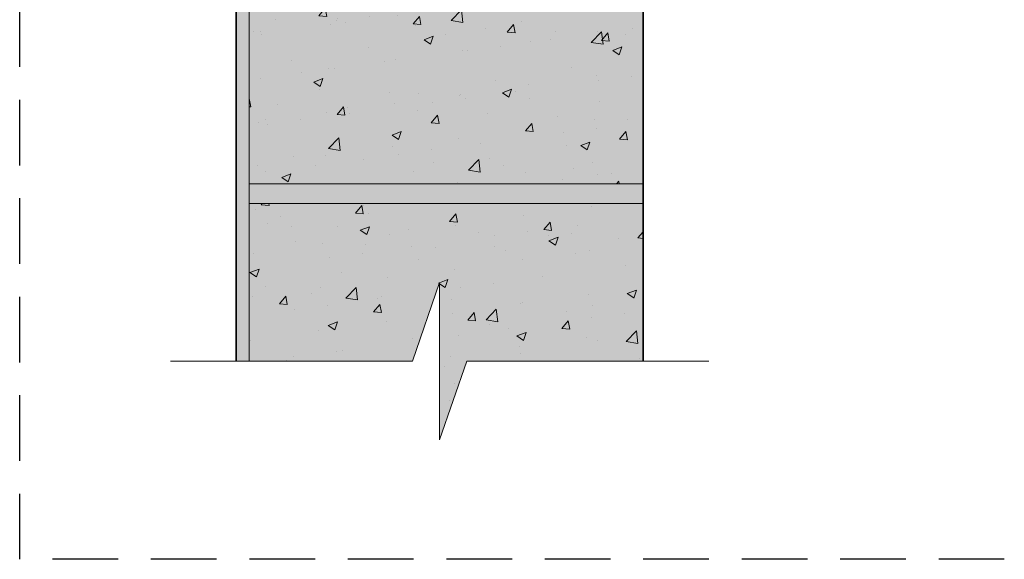
# Model space of a CAD drawing. Units: inches. Extents: x 9344 to 10844, y -659 to 870.
# Drawn here: x 9344 to 10094, y -659 to -248 of the extents above; entities that cross this region are included whole.
import ezdxf

# ---------------------------------------------------------------- set-up
doc = ezdxf.new("R2010")
doc.units = ezdxf.units.IN
doc.header["$MEASUREMENT"] = 0
doc.linetypes.add('DASHED', pattern=[0.75, 0.5, -0.25])
doc.layers.get('0').update_dxf_attribs({"plot": 0})
for name, color, linetype, lineweight in [('GRIEZUMA_SIENAS2_Pen_No__1', 7, 'Continuous', 13), ('HACH', 7, 'Continuous', 5), ('Sienas 1', 7, 'Continuous', 35), ('Sienas 2', 7, 'Continuous', 20), ('Sienas 3', 7, 'Continuous', 9), ('SIENAS_jaunass', 1, 'Continuous', 30)]:
    doc.layers.add(name, color=color, linetype=linetype, lineweight=lineweight)

msp = doc.modelspace()

# ---------------------------------------------------------------- hatches: boundary and pattern name
at = {"layer": 'GRIEZUMA_SIENAS2_Pen_No__1', "linetype": 'Continuous'}
h = msp.add_hatch(dxfattribs=at)
h.set_pattern_fill('AR-CONC', color=251, scale=10, style=0)
h.set_pattern_definition([(50, (0, 0), (71.72602, -6.2752), [7.5, -82.5]), (355, (0, 0), (-13.87513, 75.2192), [6, -66]), (100.4514, (5.98, -0.52), (57.85094, 68.94395), [6.374, -70.1142]), (46.1842, (0, 20), (106.7241, -16.5519), [11.25, -123.75]), (96.6356, (8.89, 18.62), (93.4663, 97.4118), [9.561, -105.1713]), (351.1842, (0, 20), (93.4662, 97.4119), [9, -99]), (21, (10, 15), (59.6907, -40.2619), [7.5, -82.5]), (326, (10, 15), (24.33153, 72.515), [6, -66]), (71.4514, (14.974, 11.645), (84.02226, 32.25305), [6.374, -70.1142]), (37.5, (0, 0), (1.215986, 33.289385), [0, -65.2, 0, -67, 0, -66.25]), (7.5, (0, 0), (26.30695, 39.44117), [0, -38.2, 0, -63.7, 0, -25.25]), (327.5, (-22.3, 0), (53.38224, -2.25549), [0, -25, 0, -78, 0, -103.5]), (317.5, (-32.3, 0), (58.31862, 10.0105), [0, -32.5, 0, -51.8, 0, -73.5])])
h.paths.add_polyline_path([(9818.96, -188.5), (9518.96, -188.5), (9518.96, -373.5), (9818.96, -373.5)])
h.paths.add_polyline_path([(9818.96, -388.5), (9518.96, -388.5), (9518.96, -508.5), (9643.26, -508.5), (9663.96, -448.5), (9663.96, -568.5), (9684.66, -508.5), (9818.96, -508.5)])
at = {"layer": 'HACH'}
h = msp.add_hatch(dxfattribs=at)
h.set_pattern_fill('AR-SAND', color=256, scale=3, style=0)
h.set_pattern_definition([(37.5, (2093.108, 0), (-0.18898, 5.7804713), [0, -4.56, 0, -5.1, 0, -4.875]), (7.5, (2093.108, 0), (5.30933, 8.466438), [0, -2.46, 0, -4.11, 0, -1.575]), (327.5, (2089.418, 0), (9.3424256, 0.016977), [0, -1.5, 0, -5.4, 0, -7.05]), (317.5, (2089.418, 0), (9.01838, 2.633027), [0, -0.75, 0, -3.54, 0, -4.05])])
h.paths.add_polyline_path([(9818.96, -388.5), (9818.96, -373.5), (9518.96, -373.5), (9518.96, -388.5)])
at = {"layer": 'SIENAS_jaunass', "true_color": 0xf6f6f4}
msp.add_hatch(color=7, dxfattribs=at).paths.add_polyline_path([(9518.96, 433.56), (9508.96, 433.56), (9508.96, -508.5), (9518.96, -508.5)])
at = {"layer": 'SIENAS_jaunass', "true_color": 0xedece8}
h = msp.add_hatch(color=7, dxfattribs=at)
h.paths.add_polyline_path([(9818.96, -188.5), (9518.96, -188.5), (9518.96, -373.5), (9818.96, -373.5)])
h.paths.add_polyline_path([(9663.96, -448.5), (9663.96, -568.5), (9684.66, -508.5), (9818.96, -508.5), (9818.96, -388.5), (9518.96, -388.5), (9518.96, -508.5), (9643.26, -508.5)])
at = {"layer": 'SIENAS_jaunass', "true_color": 0xdddcd4}
msp.add_hatch(color=254, dxfattribs=at).paths.add_polyline_path([(9818.96, -388.5), (9818.96, -373.5), (9518.96, -373.5), (9518.96, -388.5)])

# ---------------------------------------------------------------- linework, layer by layer
at = {"linetype": 'DASHED', "ltscale": 100}
for points in [[(10844.13, -659.43), (9344.13, -659.43), (9344.13, 870.24), (10844.13, 870.24)], [(10844.13, -659.43), (9344.13, -659.43), (9344.13, 566.94), (10844.13, 566.94)]]:
    msp.add_lwpolyline(points, close=True, dxfattribs=at)
at = {"layer": 'Sienas 1'}
for p, q in [((9508.96, 433.56), (9508.96, -508.5)), ((9818.96, -238.5), (9818.96, -508.5))]:
    msp.add_line(p, q, dxfattribs=at)
at = {"layer": 'Sienas 2'}
msp.add_line((9518.96, 433.56), (9518.96, -508.5), dxfattribs=at)
at = {"layer": 'Sienas 3'}
for p, q in [((9518.96, -373.5), (9818.96, -373.5)), ((9518.96, -388.5), (9818.96, -388.5))]:
    msp.add_line(p, q, dxfattribs=at)
msp.add_lwpolyline([(9868.96, -508.5), (9684.66, -508.5), (9663.96, -568.5), (9663.96, -448.5), (9643.26, -508.5), (9458.96, -508.5)], dxfattribs=at)

doc.saveas('drawing.dxf')
